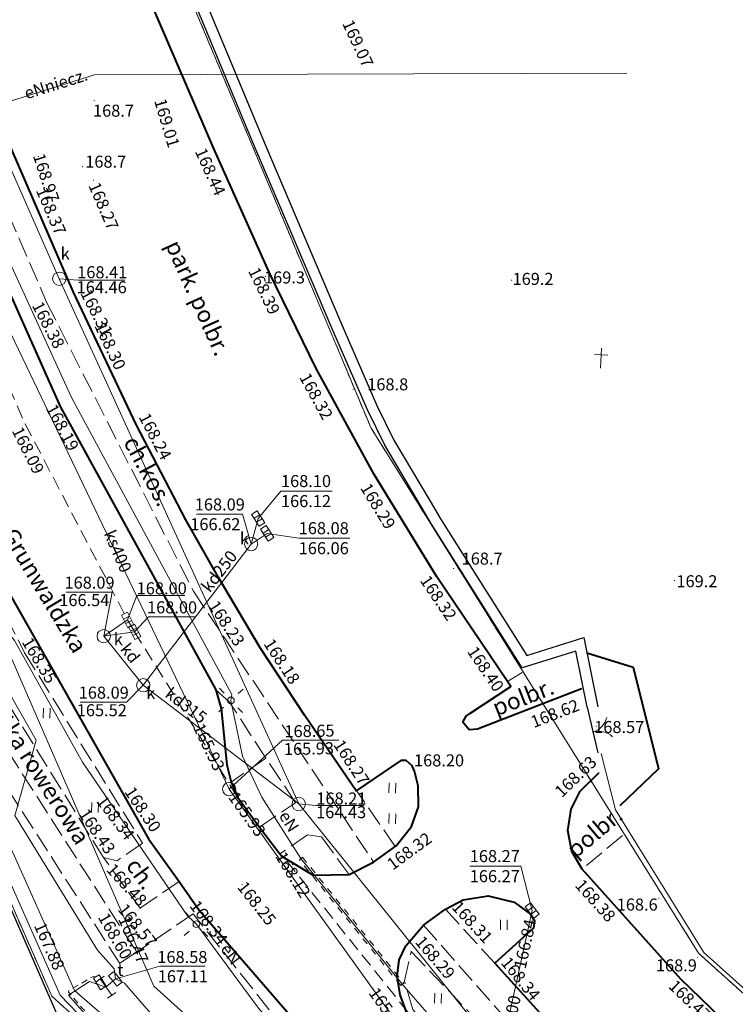
# Model space of a CAD drawing. Extents: x 0 to 8429726, y 0 to 5996897.
# Drawn here: x 8428699 to 8428753, y 5996570 to 5996644 of the extents above; entities that cross this region are included whole.
import ezdxf
from ezdxf.enums import TextEntityAlignment as Align

# ---------------------------------------------------------------- set-up
doc = ezdxf.new("R2010")
doc.units = 0
doc.header["$MEASUREMENT"] = 0
for name, pattern in [('DGN Style 2', [0.7683, 0.46098, -0.30732]), ('P_1-1', [1, 0.5, -0.5]), ('P_2-1', [1.5, 1, -0.5]), ('P_3-1', [2, 1.5, -0.5])]:
    doc.linetypes.add(name, pattern=pattern)
for name, color, linetype, lineweight in [('Warstwa 1', 7, 'Continuous', 0), ('Warstwa 10', 7, 'Continuous', 0), ('Warstwa 12', 7, 'Continuous', 0), ('Warstwa 17', 7, 'Continuous', 0), ('Warstwa 19', 7, 'Continuous', 0), ('Warstwa 2', 7, 'Continuous', 0), ('Warstwa 21', 7, 'Continuous', 0), ('Warstwa 22', 7, 'Continuous', 0), ('Warstwa 23', 7, 'Continuous', 0), ('Warstwa 24', 7, 'Continuous', 0), ('Warstwa 25', 7, 'Continuous', 0), ('Warstwa 27', 7, 'Continuous', 0), ('Warstwa 3', 7, 'Continuous', 0), ('Warstwa 32', 7, 'Continuous', 0), ('Warstwa 36', 7, 'Continuous', 0), ('Warstwa 4', 7, 'Continuous', 0), ('Warstwa 48', 7, 'Continuous', 0), ('Warstwa 49', 7, 'Continuous', 0), ('Warstwa 55', 7, 'Continuous', 0), ('Warstwa 56', 7, 'Continuous', 0), ('Warstwa 6', 7, 'Continuous', 0), ('Warstwa 7', 7, 'Continuous', 0), ('Warstwa 8', 7, 'Continuous', 0), ('Warstwa 9', 7, 'Continuous', 0)]:
    doc.layers.add(name, color=color, linetype=linetype, lineweight=lineweight)
doc.styles.add('Style-ITALICS_1250', font='ITALICS_1250.shx')
doc.styles.add('Style-ITALICS_CP1250', font='ITALICS_CP1250.shx')

# ---------------------------------------------------------------- blocks, each defined once
blk = doc.blocks.new('STDT')
at = {"layer": 'Warstwa 23', "color": 30, "linetype": 'Continuous', "lineweight": 0, "flags": 128}
blk.add_lwpolyline([(-0.5, -0.25), (-0.5, 0.25), (0.5, 0.25), (0.5, -0.25)], close=True, dxfattribs=at)
blk = doc.blocks.new('LTRL_5')
at = {"layer": 'Warstwa 36', "color": 7, "linetype": 'Continuous', "lineweight": 0}
for p, q in [((-0.511, 0.548), (-0.851, 0.913)), ((0.55, 0.511), (0.915, 0.851)), ((-0.548, -0.512), (-0.913, -0.852)), ((0.512, -0.549), (0.853, -0.915))]:
    blk.add_line(p, q, dxfattribs=at)
blk = doc.blocks.new('POJJ_1')
at = {"layer": 'Warstwa 32', "color": 7, "linetype": 'Continuous', "lineweight": 0}
blk.add_circle((0, 0), 0.25, dxfattribs=at)
blk = doc.blocks.new('KRSK_1')
at = {"layer": 'Warstwa 48', "color": 32, "linetype": 'Continuous', "lineweight": 0}
for p, q in [((-0.525, -0.25), (-0.524, 0.251)), ((-0.524, 0.251), (0.526, 0.25)), ((-0.175, 0.25), (-0.174, -0.25)), ((0.176, 0.25), (0.176, -0.249)), ((0.526, 0.25), (0.526, -0.25)), ((0.526, -0.25), (-0.525, -0.25))]:
    blk.add_line(p, q, dxfattribs=at)
blk = doc.blocks.new('STN')
at = {"layer": 'Warstwa 24', "color": 32, "linetype": 'Continuous', "lineweight": 0}
blk.add_circle((0, 0), 0.5, dxfattribs=at)
blk = doc.blocks.new('KRSK_4')
at = {"layer": 'Warstwa 48', "color": 32, "linetype": 'Continuous', "lineweight": 0}
for p, q in [((-0.525, -0.25), (-0.525, 0.25)), ((-0.525, 0.25), (0.525, 0.25)), ((-0.175, 0.25), (-0.175, -0.25)), ((0.175, 0.25), (0.175, -0.25)), ((0.525, 0.25), (0.525, -0.25)), ((0.525, -0.25), (-0.525, -0.25))]:
    blk.add_line(p, q, dxfattribs=at)
blk = doc.blocks.new('SZFK_1')
at = {"layer": 'Warstwa 36', "color": 30, "linetype": 'Continuous', "lineweight": 0}
for p, q in [((-0.75, -0.375), (-0.75, 0.375)), ((-0.75, 0), (0.75, 0)), ((0.75, -0.375), (0.75, 0.375))]:
    blk.add_line(p, q, dxfattribs=at)
blk = doc.blocks.new('WLPR_4')
at = {"layer": 'Warstwa 55', "color": 30, "linetype": 'Continuous', "lineweight": 0}
for p, q in [((-0.5, -0.25), (-0.5, 0.25)), ((-0.5, 0.25), (0, 0.25)), ((0, 0.25), (0.5, 0.25)), ((0.5, 0.25), (0.5, -0.25)), ((0, -0.25), (-0.5, -0.25)), ((0.5, -0.25), (0, -0.25))]:
    blk.add_line(p, q, dxfattribs=at)
blk = doc.blocks.new('WSU')
at = {"layer": 'Warstwa 3', "linetype": 'Continuous', "lineweight": 0}
h = blk.add_hatch(color=7, dxfattribs=at)
edge = h.paths.add_edge_path()
edge.add_arc((0, 0.001), 0.045, 0, 360)
blk = doc.blocks.new('WSU_27')
at = {"layer": 'Warstwa 3', "linetype": 'Continuous', "lineweight": 0}
h = blk.add_hatch(color=7, dxfattribs=at)
edge = h.paths.add_edge_path()
edge.add_arc((0, 0), 0.045, 0.00011, 360.00011)
blk = doc.blocks.new('WSU_37')
at = {"layer": 'Warstwa 3', "linetype": 'Continuous', "lineweight": 0}
h = blk.add_hatch(color=7, dxfattribs=at)
edge = h.paths.add_edge_path()
edge.add_arc((0, 0), 0.045, 359.99991, 719.99991)
blk = doc.blocks.new('WSU_38')
at = {"layer": 'Warstwa 3', "linetype": 'Continuous', "lineweight": 0}
h = blk.add_hatch(color=7, dxfattribs=at)
edge = h.paths.add_edge_path()
edge.add_arc((0, 0), 0.045, 0.00012, 360.00012)
blk = doc.blocks.new('WSU_39')
at = {"layer": 'Warstwa 3', "linetype": 'Continuous', "lineweight": 0}
h = blk.add_hatch(color=7, dxfattribs=at)
edge = h.paths.add_edge_path()
edge.add_arc((0, 0), 0.045, 0.00001, 360.00001)
blk = doc.blocks.new('WSU_40')
at = {"layer": 'Warstwa 3', "linetype": 'Continuous', "lineweight": 0}
h = blk.add_hatch(color=7, dxfattribs=at)
edge = h.paths.add_edge_path()
edge.add_arc((0, 0), 0.045, 0.00003, 360.00003)
blk = doc.blocks.new('WSU_41')
at = {"layer": 'Warstwa 3', "linetype": 'Continuous', "lineweight": 0}
h = blk.add_hatch(color=7, dxfattribs=at)
edge = h.paths.add_edge_path()
edge.add_arc((0, 0), 0.045, 359.99992, 719.99992)
blk = doc.blocks.new('WSU_42')
at = {"layer": 'Warstwa 3', "linetype": 'Continuous', "lineweight": 0}
h = blk.add_hatch(color=7, dxfattribs=at)
edge = h.paths.add_edge_path()
edge.add_arc((0, 0), 0.045, 0.00001, 360.00001)
blk = doc.blocks.new('WSU_43')
at = {"layer": 'Warstwa 3', "linetype": 'Continuous', "lineweight": 0}
h = blk.add_hatch(color=7, dxfattribs=at)
edge = h.paths.add_edge_path()
edge.add_arc((0, 0), 0.045, 359.99994, 719.99994)
blk = doc.blocks.new('WSU_44')
at = {"layer": 'Warstwa 3', "linetype": 'Continuous', "lineweight": 0}
h = blk.add_hatch(color=7, dxfattribs=at)
edge = h.paths.add_edge_path()
edge.add_arc((0, 0), 0.045, 360, 720)
blk = doc.blocks.new('WSU_45')
at = {"layer": 'Warstwa 3', "linetype": 'Continuous', "lineweight": 0}
h = blk.add_hatch(color=7, dxfattribs=at)
edge = h.paths.add_edge_path()
edge.add_arc((0, 0), 0.045, 359.99998, 719.99998)
blk = doc.blocks.new('WSU_46')
at = {"layer": 'Warstwa 3', "linetype": 'Continuous', "lineweight": 0}
h = blk.add_hatch(color=7, dxfattribs=at)
edge = h.paths.add_edge_path()
edge.add_arc((0, 0), 0.045, 359.99999, 719.99999)
blk = doc.blocks.new('WSU_47')
at = {"layer": 'Warstwa 3', "linetype": 'Continuous', "lineweight": 0}
h = blk.add_hatch(color=7, dxfattribs=at)
edge = h.paths.add_edge_path()
edge.add_arc((0, 0), 0.045, 359.99996, 719.99996)
blk = doc.blocks.new('WSU_48')
at = {"layer": 'Warstwa 3', "linetype": 'Continuous', "lineweight": 0}
h = blk.add_hatch(color=7, dxfattribs=at)
edge = h.paths.add_edge_path()
edge.add_arc((0, 0), 0.045, 359.99992, 719.99992)
blk = doc.blocks.new('WSU_49')
at = {"layer": 'Warstwa 3', "linetype": 'Continuous', "lineweight": 0}
h = blk.add_hatch(color=7, dxfattribs=at)
edge = h.paths.add_edge_path()
edge.add_arc((0, 0), 0.045, 359.99996, 719.99996)
blk = doc.blocks.new('WSU_50')
at = {"layer": 'Warstwa 3', "linetype": 'Continuous', "lineweight": 0}
h = blk.add_hatch(color=7, dxfattribs=at)
edge = h.paths.add_edge_path()
edge.add_arc((0, 0), 0.045, 359.99989, 719.99989)
blk = doc.blocks.new('WSU_51')
at = {"layer": 'Warstwa 3', "linetype": 'Continuous', "lineweight": 0}
h = blk.add_hatch(color=7, dxfattribs=at)
edge = h.paths.add_edge_path()
edge.add_arc((0, 0), 0.045, 0.00013, 360.00013)
blk = doc.blocks.new('WSU_54')
at = {"layer": 'Warstwa 3', "linetype": 'Continuous', "lineweight": 0}
h = blk.add_hatch(color=7, dxfattribs=at)
edge = h.paths.add_edge_path()
edge.add_arc((0, 0), 0.045, 359.99991, 719.99991)
blk = doc.blocks.new('WSP')
at = {"layer": 'Warstwa 1', "linetype": 'Continuous', "lineweight": 0}
h = blk.add_hatch(color=34, dxfattribs=at)
edge = h.paths.add_edge_path()
edge.add_arc((0, 0), 0.045, 0, 360)
blk = doc.blocks.new('WSP_57')
at = {"layer": 'Warstwa 1', "linetype": 'Continuous', "lineweight": 0}
h = blk.add_hatch(color=7, dxfattribs=at)
edge = h.paths.add_edge_path()
edge.add_arc((0, 0), 0.045, 0, 360)
blk = doc.blocks.new('CHR')
at = {"layer": 'Warstwa 19', "color": 7, "linetype": 'Continuous', "lineweight": 0}
blk.add_line((-0.464, 1.017), (0.535, 0.982), dxfattribs=at)
at = {"layer": 'Warstwa 19', "color": 7, "linetype": 'Continuous', "lineweight": 0, "flags": 128}
blk.add_lwpolyline([(0.053, 1.499), (0.035, 0.999), (0, 0)], dxfattribs=at)
blk = doc.blocks.new('BGB_20')
at = {"layer": 'Warstwa 2', "color": 7, "linetype": 'Continuous', "lineweight": 0, "extrusion": (0, 0, -1)}
blk.add_arc((1.5, -0.001), 1.5, 120.00331, 180.00005, dxfattribs=at)
at = {"layer": 'Warstwa 2', "color": 7, "linetype": 'Continuous', "lineweight": 0}
blk.add_arc((1.5, 0), 1.5, 120.0032, 179.99995, dxfattribs=at)
blk = doc.blocks.new('TRA1')
at = {"layer": 'Warstwa 17', "color": 3, "linetype": 'Continuous', "lineweight": 0}
for p, q in [((-0.237, 0.384), (-0.264, -0.366)), ((0.263, 0.366), (0.236, -0.384))]:
    blk.add_line(p, q, dxfattribs=at)
blk = doc.blocks.new('TRA1_1')
at = {"layer": 'Warstwa 17', "color": 3, "linetype": 'Continuous', "lineweight": 0}
for p, q in [((-0.25, 0.375), (-0.25, -0.375)), ((0.25, 0.375), (0.25, -0.375))]:
    blk.add_line(p, q, dxfattribs=at)

msp = doc.modelspace()

# ---------------------------------------------------------------- linework, layer by layer
at = {"layer": 'Warstwa 1', "color": 7, "linetype": 'Continuous', "lineweight": 30, "flags": 128}
for points in [[(8428802.459, 5996679.826), (8428709.426, 5996654.497), (8428711.734, 5996648.808), (8428712.334, 5996647.399), (8428717.51, 5996634.958), (8428718.1, 5996633.559), (8428723.366, 5996621.17), (8428726.071, 5996614.969), (8428727.337, 5996612.366), (8428730.053, 5996607.791), (8428730.821, 5996606.473), (8428737.29, 5996596.255), (8428741.551, 5996597.584), (8428742.573, 5996592.535), (8428742.603, 5996592.41)], [(8428741.81, 5996592.369), (8428740.957, 5996596.581), (8428736.951, 5996595.332), (8428730.154, 5996606.068), (8428729.38, 5996607.396), (8428726.65, 5996611.995), (8428725.362, 5996614.642), (8428722.649, 5996620.861), (8428717.381, 5996633.254), (8428716.79, 5996634.656), (8428711.614, 5996647.096), (8428711.013, 5996648.508), (8428708.676, 5996654.267)]]:
    msp.add_lwpolyline(points, dxfattribs=at)
at = {"layer": 'Warstwa 1', "color": 7, "linetype": 'Continuous', "lineweight": 30}
for points in [[(8428599.948, 5996474.494), (8428641.451, 5996485.897), (8428678.49, 5996496.14), (8428728.18, 5996510.38), (8428727.04, 5996513.29), (8428711.98, 5996547.52), (8428707.41, 5996557.185), (8428705.478, 5996561.716), (8428683.566, 5996611.839), (8428681.336, 5996617.561), (8428680.074, 5996620.658), (8428669.721, 5996643.817)], [(8428741.81, 5996592.369), (8428742.61, 5996588.958)]]:
    msp.add_lwpolyline(points, dxfattribs=at)
at = {"layer": 'Warstwa 10', "color": 3, "linetype": 'Continuous', "lineweight": 0}
for p, q in [((8428708.429, 5996654.14), (8428725.63, 5996613.27)), ((8428669.65, 5996643.991), (8428701.72, 5996570.76)), ((8428725.63, 5996613.27), (8428750.14, 5996573.97)), ((8428750.14, 5996573.97), (8428802.07, 5996527.14)), ((8428701.72, 5996570.76), (8428762.189, 5996516.08))]:
    msp.add_line(p, q, dxfattribs=at)
at = {"layer": 'Warstwa 10', "color": 32, "linetype": 'Continuous', "lineweight": 0}
for p, q in [((8428716.653, 5996604.591), (8428717.18, 5996606.5)), ((8428716.653, 5996604.591), (8428717.85, 5996605.39)), ((8428735.322, 5996566.38), (8428737.69, 5996577.16))]:
    msp.add_line(p, q, dxfattribs=at)
at = {"layer": 'Warstwa 10', "color": 30, "linetype": 'Continuous', "lineweight": 0}
msp.add_line((8428706.49, 5996572.04), (8428705.78, 5996571.43), dxfattribs=at)
at = {"layer": 'Warstwa 10', "color": 32, "linetype": 'Continuous', "lineweight": 0, "flags": 128}
for points in [[(8428672.165, 5996693.935), (8428683.686, 5996666.741), (8428702.292, 5996624.449), (8428720.211, 5996585.133), (8428735.322, 5996566.38), (8428765.607, 5996538.947), (8428796.475, 5996511.294), (8428839.042, 5996473.732), (8428875.518, 5996442.219), (8428912.076, 5996409.623), (8428947.366, 5996375.96), (8428976.953, 5996347.161), (8429005.754, 5996334.43), (8429035.931, 5996326.674), (8429066.106, 5996318.277), (8429102.925, 5996317.012), (8429126.818, 5996316.642)], [(8428696.342, 5996625.149), (8428715.007, 5996586.247), (8428729.574, 5996565.982), (8428759.802, 5996538.641)], [(8428708.576, 5996594.018), (8428716.653, 5996604.591)], [(8428705.613, 5996597.695), (8428707.407, 5996598.913)], [(8428705.613, 5996597.695), (8428707.926, 5996598.024)], [(8428708.576, 5996594.018), (8428705.613, 5996597.695)], [(8428708.576, 5996594.018), (8428720.211, 5996585.133)]]:
    msp.add_lwpolyline(points, dxfattribs=at)
at = {"layer": 'Warstwa 10', "color": 11, "linetype": 'Continuous', "lineweight": 0, "flags": 128}
for points in [[(8428667.733, 5996692.984), (8428674.157, 5996677.753), (8428674.695, 5996677.114), (8428679.312, 5996666.125), (8428685.244, 5996652.697), (8428685.289, 5996651.715), (8428686.643, 5996649.806), (8428695.065, 5996630.948), (8428696.355, 5996629.481), (8428696.533, 5996629.425), (8428697.401, 5996628.234), (8428703.209, 5996615.551), (8428715.196, 5996593.325), (8428715.14, 5996592.887), (8428715.994, 5996588.704), (8428717.447, 5996585.651), (8428720.378, 5996581.055), (8428727.962, 5996571.642), (8428735.473, 5996563.012), (8428737.951, 5996560.614), (8428757.041, 5996545.182), (8428767.148, 5996536.671), (8428780.187, 5996524.745), (8428780.234, 5996524.093)], [(8428685.244, 5996652.697), (8428683.994, 5996651.881), (8428675.417, 5996649.28), (8428675.226, 5996648.407), (8428679.438, 5996637.862), (8428685.73, 5996623.581), (8428686.573, 5996621.66), (8428690.644, 5996611.66), (8428695.393, 5996600.726), (8428697.429, 5996599.144), (8428698.928, 5996597.38), (8428704.021, 5996588.275), (8428711.891, 5996576.75), (8428712.55, 5996576.137), (8428717.212, 5996569.859), (8428724.521, 5996561.446), (8428726.521, 5996559.134), (8428736.716, 5996548.849), (8428747.114, 5996539.498), (8428770.05, 5996518.758), (8428789.405, 5996501.185), (8428809.725, 5996482.599), (8428829.28, 5996464.74), (8428848.87, 5996447.039)], [(8428686.715, 5996650.434), (8428690.208, 5996642.496), (8428689.782, 5996641.47), (8428688.454, 5996640.987), (8428679.085, 5996638.354), (8428678.737, 5996637.836), (8428682.319, 5996629.595), (8428682.599, 5996627.874), (8428683.545, 5996626.31), (8428683.195, 5996625.751), (8428679.214, 5996624.08), (8428679.001, 5996624.008), (8428679.657, 5996622.754), (8428681.428, 5996618.199), (8428684.218, 5996611.886), (8428685.799, 5996608.188), (8428687.877, 5996603.532), (8428689.654, 5996599.447), (8428702.357, 5996570.832), (8428703.65, 5996569.475)], [(8428744.771, 5996639.846), (8428704.926, 5996639.698), (8428661.608, 5996626.157)], [(8428705.78, 5996571.43), (8428704.54, 5996571.85), (8428702.98, 5996570.83), (8428704, 5996569.65), (8428725.73, 5996551.06), (8428737.29, 5996540.41), (8428745.24, 5996533.43), (8428747.66, 5996531.18), (8428754.16, 5996525.34), (8428757.98, 5996521.56), (8428762.83, 5996517.33), (8428764.32, 5996516.06), (8428762.59, 5996514.87), (8428756.08, 5996512.93), (8428737.52, 5996508.02), (8428736.87, 5996507.59), (8428736.96, 5996506.74)]]:
    msp.add_lwpolyline(points, dxfattribs=at)
at = {"layer": 'Warstwa 10', "color": 30, "linetype": 'Continuous', "lineweight": 0, "flags": 128}
for points in [[(8428706.49, 5996572.04), (8428706.4, 5996572.79), (8428705.15, 5996574.19), (8428698.97, 5996584.27), (8428700.56, 5996589.92), (8428697.36, 5996595.47), (8428688.9, 5996612.09), (8428684.99, 5996621.23), (8428681.82, 5996628.62), (8428671.09, 5996653.74), (8428660.27, 5996678.85), (8428655.417, 5996690.343)], [(8429105.37, 5996291.93), (8429099.99, 5996293.55), (8429053.85, 5996306.06), (8429036.84, 5996310.56), (8429010.93, 5996315.46), (8428991.52, 5996322.26), (8428977.12, 5996328.76), (8428957.4, 5996342.35), (8428933.49, 5996363.07), (8428900.43, 5996393.76), (8428867.15, 5996424.38), (8428825.31, 5996462.6), (8428766.6, 5996514.72), (8428723.64, 5996553.64), (8428703.42, 5996571.17), (8428692.72, 5996595.08), (8428687.01, 5996606.89), (8428671.23, 5996643.52), (8428669.96, 5996644.39), (8428650.867, 5996689.367)], [(8428977.1, 5996329.86), (8428958.61, 5996342.22), (8428944.84, 5996354.1), (8428934.04, 5996363.02), (8428923.79, 5996372.75), (8428904.24, 5996391.14), (8428899.91, 5996395.06), (8428879.49, 5996413.75), (8428858.85, 5996432.58), (8428848.44, 5996442.46), (8428839.17, 5996451.16), (8428830.72, 5996458.62), (8428804.95, 5996481.81), (8428781.88, 5996502.24), (8428769.52, 5996512.72), (8428761.31, 5996520.25), (8428751.21, 5996529.35), (8428719.37, 5996559.32), (8428710.11, 5996568.32), (8428707.18, 5996571.73), (8428706.49, 5996572.04)]]:
    msp.add_lwpolyline(points, dxfattribs=at)
at = {"layer": 'Warstwa 10', "color": 160, "linetype": 'Continuous', "lineweight": 0, "flags": 128}
msp.add_lwpolyline([(8428657.337, 5996690.755), (8428685.388, 5996626.655), (8428709.364, 5996571.486), (8428713.43, 5996567.82), (8428721.238, 5996560.571), (8428723.008, 5996558.838), (8428742.368, 5996540.255), (8428782.465, 5996503.311), (8428827.389, 5996463.605), (8428860.689, 5996433.985), (8428861.707, 5996433.059), (8428894.295, 5996403.934), (8428919.27, 5996381.721), (8428922.459, 5996379.087), (8428948.676, 5996355.74), (8428966.745, 5996339.735)], dxfattribs=at)
at = {"layer": 'Warstwa 2', "color": 7, "linetype": 'Continuous', "lineweight": 30}
msp.add_point((8428742.245, 5996590.515), dxfattribs=at)
at = {"layer": 'Warstwa 22', "color": 7, "linetype": 'Continuous', "lineweight": 0, "flags": 128}
msp.add_lwpolyline([(8428742.85, 5996588.908), (8428743.931, 5996584.708), (8428750.551, 5996574.027), (8428779.325, 5996548.175), (8428802.164, 5996527.483), (8428896.795, 5996553.733), (8428939.044, 5996565.474)], dxfattribs=at)
at = {"layer": 'Warstwa 25', "color": 32, "linetype": 'Continuous', "lineweight": 0, "flags": 128}
for points in [[(8428702.292, 5996624.449), (8428703.69, 5996624.343), (8428707.197, 5996624.343)], [(8428716.653, 5996604.591), (8428716.008, 5996606.832), (8428712.553, 5996606.832)], [(8428705.613, 5996597.695), (8428706.254, 5996600.979), (8428702.799, 5996600.979)], [(8428708.576, 5996594.018), (8428707.319, 5996592.747), (8428703.864, 5996592.747)], [(8428715.007, 5996586.247), (8428719.005, 5996589.907), (8428723.218, 5996589.907)], [(8428720.211, 5996585.133), (8428721.494, 5996585.029), (8428725.116, 5996585.029)]]:
    msp.add_lwpolyline(points, dxfattribs=at)
at = {"layer": 'Warstwa 25', "color": 11, "linetype": 'DGN Style 2', "lineweight": 0, "flags": 128}
msp.add_lwpolyline([(8428705.066, 5996572.215), (8428704.781, 5996572.208), (8428702.993, 5996571.155), (8428702.975, 5996571.047), (8428703.967, 5996569.883), (8428757.922, 5996521.735), (8428764.377, 5996516.122), (8428764.356, 5996515.823), (8428762.669, 5996514.828), (8428737.527, 5996507.994), (8428736.921, 5996507.603), (8428737.08, 5996507.051)], dxfattribs=at)
at = {"layer": 'Warstwa 49', "color": 32, "linetype": 'Continuous', "lineweight": 0, "flags": 128}
for points in [[(8428717.18, 5996606.5), (8428718.884, 5996608.553), (8428722.714, 5996608.553)], [(8428717.85, 5996605.39), (8428720.212, 5996605.028), (8428724.043, 5996605.028)], [(8428707.407, 5996598.913), (8428708.097, 5996600.727), (8428711.681, 5996600.727)], [(8428707.926, 5996598.024), (8428708.966, 5996599.131), (8428712.45, 5996599.131)], [(8428737.69, 5996577.16), (8428736.848, 5996580.481), (8428733.017, 5996580.481)]]:
    msp.add_lwpolyline(points, dxfattribs=at)
at = {"layer": 'Warstwa 56', "color": 30, "linetype": 'Continuous', "lineweight": 0, "flags": 128}
msp.add_lwpolyline([(8428706.49, 5996572.04), (8428709.808, 5996572.99), (8428713.204, 5996573.004)], dxfattribs=at)
at = {"layer": 'Warstwa 6', "color": 7, "linetype": 'P_1-1', "lineweight": 0}
msp.add_lwpolyline([(8428720.494, 5996581.149), (8428728.078, 5996571.736), (8428727.845, 5996571.548), (8428720.261, 5996580.961)], close=True, dxfattribs=at)
at = {"layer": 'Warstwa 7', "color": 6, "linetype": 'P_2-1', "lineweight": 0}
for points in [[(8428691.359, 5996632.819), (8428699.738, 5996613.572), (8428707.407, 5996598.913), (8428707.926, 5996598.024), (8428715.645, 5996585.614)], [(8428728.388, 5996569.546), (8428718.966, 5996581.305)]]:
    msp.add_lwpolyline(points, dxfattribs=at)
at = {"layer": 'Warstwa 8', "color": 3, "linetype": 'DGN Style 2', "lineweight": 0}
for p, q in [((8428708.429, 5996654.14), (8428725.63, 5996613.27)), ((8428669.65, 5996643.991), (8428701.72, 5996570.76)), ((8428725.63, 5996613.27), (8428750.14, 5996573.97)), ((8428750.14, 5996573.97), (8428802.07, 5996527.14)), ((8428701.72, 5996570.76), (8428762.189, 5996516.08))]:
    msp.add_line(p, q, dxfattribs=at)
at = {"layer": 'Warstwa 8', "color": 6, "linetype": 'Continuous', "lineweight": 40, "flags": 128}
for points in [[(8428741.39, 5996593.76), (8428733.59, 5996590.73), (8428732.98, 5996590.68), (8428732.49, 5996591.26), (8428732.75, 5996591.7), (8428733.02, 5996591.9), (8428736.1, 5996593.93), (8428735.85, 5996594.31), (8428730.55, 5996602.14), (8428725.87, 5996609.79), (8428721.51, 5996617.72), (8428718, 5996624.93), (8428713.9, 5996634.07), (8428706.23, 5996651.94)], [(8428696.529, 5996627.884), (8428702.345, 5996614.881), (8428713.998, 5996593.687), (8428714.419, 5996592.292), (8428714.821, 5996588.065), (8428715.155, 5996586.772), (8428715.645, 5996585.614), (8428717.268, 5996583.396), (8428718.799, 5996581.391), (8428718.972, 5996581.194), (8428721.284, 5996579.802), (8428723.988, 5996579.847), (8428725.822, 5996580.783), (8428727.5, 5996582), (8428728.65, 5996583.45), (8428729.17, 5996584.92), (8428729.16, 5996586.5), (8428728.873, 5996587.59), (8428728.7, 5996587.99), (8428728.25, 5996588.39), (8428727.85, 5996588.4), (8428724.52, 5996586.13), (8428720.65, 5996591.78), (8428717.33, 5996596.82), (8428714.213, 5996602.085), (8428711.75, 5996606.4), (8428708.06, 5996613.48), (8428703.338, 5996623.482), (8428694.98, 5996642.75)], [(8428684.314, 5996612.343), (8428685.705, 5996612.895), (8428687.897, 5996613.198), (8428689.482, 5996613.029), (8428690.856, 5996612.553), (8428692.139, 5996611.539), (8428693.208, 5996610.289), (8428708.972, 5996582.537), (8428711.261, 5996579.334), (8428712.757, 5996577.19), (8428734.778, 5996551.769), (8428749.028, 5996538.72), (8428759.126, 5996529.639), (8428759.798, 5996528.784), (8428760.438, 5996527.723), (8428760.792, 5996526.885), (8428760.98, 5996525.451), (8428760.56, 5996524.142), (8428759.889, 5996522.907), (8428756.153, 5996518.816)], [(8428741.782, 5996596.443), (8428745.254, 5996595.363), (8428747.156, 5996587.774), (8428744.256, 5996584.993)], [(8428798.06, 5996513.679), (8428799.86, 5996515.63), (8428801.23, 5996517.19), (8428802.53, 5996518.02), (8428803.95, 5996518.54), (8428805.21, 5996518.67), (8428803.83, 5996524.54), (8428802.58, 5996524.46), (8428801.03, 5996524.68), (8428799.64, 5996525.34), (8428799, 5996525.81), (8428778.15, 5996544.69), (8428759.34, 5996561.84), (8428748.81, 5996572.02), (8428741.43, 5996580.25), (8428740.66, 5996581.58), (8428740.37, 5996583.14), (8428740.6, 5996584.75), (8428741.27, 5996586.1), (8428742.69, 5996587.47)], [(8428728.324, 5996569.418), (8428727.818, 5996570.844), (8428727.592, 5996572.235), (8428727.737, 5996573.468), (8428728.233, 5996574.524), (8428729.558, 5996576.059), (8428731.211, 5996577.251), (8428732.52, 5996577.95), (8428734.39, 5996578.25), (8428736.34, 5996577.79), (8428737.57, 5996576.89), (8428737.87, 5996576.39), (8428737.79, 5996575.83), (8428734.892, 5996573.219), (8428742.049, 5996565.313)]]:
    msp.add_lwpolyline(points, dxfattribs=at)
at = {"layer": 'Warstwa 9', "color": 4, "linetype": 'P_3-1', "lineweight": 0}
for p, q in [((8428735.85, 5996594.31), (8428736.93, 5996594.97)), ((8428744.44, 5996582.77), (8428741.43, 5996580.25))]:
    msp.add_line(p, q, dxfattribs=at)
for points in [[(8428681.226, 5996669.62), (8428692.929, 5996642.19), (8428701.339, 5996622.682), (8428712.336, 5996601.051), (8428725.822, 5996580.783)], [(8428685.705, 5996612.895), (8428695.201, 5996594.129), (8428708.074, 5996574.053)], [(8428711.261, 5996579.334), (8428708.339, 5996577.326), (8428705.591, 5996581.135), (8428697.012, 5996594.975), (8428688.145, 5996612.589), (8428687.897, 5996613.198)], [(8428758.722, 5996529.273), (8428744.919, 5996541.676), (8428733.997, 5996551.757), (8428722.981, 5996563.452), (8428712.317, 5996576.906), (8428708.074, 5996574.053), (8428706.813, 5996573.207), (8428693.892, 5996593.324), (8428684.314, 5996612.343)], [(8428688.145, 5996612.589), (8428690.569, 5996612.073), (8428692.843, 5996609.882), (8428699.695, 5996596.442), (8428708.52, 5996582.202), (8428706.613, 5996580.889), (8428705.591, 5996581.135)], [(8428717.76, 5996588.572), (8428715.007, 5996592.781), (8428713.998, 5996593.687)], [(8428717.268, 5996583.396), (8428719.964, 5996585.232), (8428717.76, 5996588.572), (8428715.155, 5996586.772)], [(8428727.424, 5996581.958), (8428724.52, 5996586.173)], [(8428723.988, 5996579.847), (8428721.916, 5996582.682), (8428720.88, 5996582.818), (8428718.799, 5996581.391)], [(8428731.211, 5996577.251), (8428734.892, 5996573.219)], [(8428729.558, 5996576.059), (8428736.88, 5996567.736), (8428748.942, 5996555.614), (8428792.236, 5996516.246)], [(8428782.504, 5996522.332), (8428780.642, 5996520.316), (8428745.775, 5996552.063), (8428733.22, 5996564.663), (8428728.746, 5996569.753), (8428728.131, 5996571.886), (8428728.638, 5996574.09), (8428747.589, 5996554.14), (8428782.504, 5996522.332)]]:
    msp.add_lwpolyline(points, dxfattribs=at)

# ---------------------------------------------------------------- block references
at = {"layer": 'Warstwa 1', "color": 34, "linetype": 'Continuous', "lineweight": 0}
for p in [(8428704.892, 5996637.777), (8428704.037, 5996632.833), (8428717.719, 5996624.623), (8428736.149, 5996624.341), (8428748.346, 5996601.865), (8428747.17, 5996578.071), (8428750.067, 5996573.656)]:
    msp.add_blockref('WSP', p, dxfattribs=at)
at = {"layer": 'Warstwa 1', "color": 7, "linetype": 'Continuous', "lineweight": 0}
for p in [(8428724.295, 5996616.17), (8428731.809, 5996602.767)]:
    msp.add_blockref('WSP_57', p, dxfattribs=at)
at = {"layer": 'Warstwa 17', "color": 3, "linetype": 'Continuous', "lineweight": 0}
for name, p in [('TRA1', (8428701.354, 5996591.929)), ('TRA1', (8428727.23, 5996586.327)), ('TRA1', (8428704.971, 5996584.872)), ('TRA1', (8428727.225, 5996584.035)), ('TRA1_1', (8428735.56, 5996576.092)), ('TRA1', (8428730.649, 5996570.589))]:
    msp.add_blockref(name, p, dxfattribs=at)
at = {"layer": 'Warstwa 19', "color": 7, "linetype": 'Continuous', "lineweight": 0}
msp.add_blockref('CHR', (8428742.816, 5996617.751), dxfattribs=at)
at = {"layer": 'Warstwa 2', "color": 7, "linetype": 'Continuous', "lineweight": 0, "xscale": 1.000000720172638, "yscale": 1.000000720172638, "zscale": 1.000000720172638, "rotation": 286.78577430532}
msp.add_blockref('BGB_20', (8428742.245, 5996590.515), dxfattribs=at)
at = {"layer": 'Warstwa 23', "color": 30, "linetype": 'Continuous', "lineweight": 0, "xscale": 1.000001980820453, "yscale": 1.000001980820453, "zscale": 1.000001980820453, "rotation": 301.2510172996595}
msp.add_blockref('STDT', (8428705.326, 5996571.788), dxfattribs=at)
at = {"layer": 'Warstwa 24', "color": 32, "linetype": 'Continuous', "lineweight": 0}
for p in [(8428702.292, 5996624.449), (8428716.653, 5996604.591), (8428705.613, 5996597.695), (8428708.576, 5996594.018), (8428715.007, 5996586.247), (8428720.211, 5996585.133)]:
    msp.add_blockref('STN', p, dxfattribs=at)
at = {"layer": 'Warstwa 3', "color": 7, "linetype": 'Continuous', "lineweight": 0}
for p in [(8428723.704, 5996643.344), (8428709.932, 5996637.654), (8428700.729, 5996633.598), (8428703.338, 5996623.482), (8428701.339, 5996622.682), (8428702.345, 5996614.881), (8428699.738, 5996613.572), (8428712.336, 5996601.051), (8428699.695, 5996596.442), (8428742.49, 5996590.954), (8428708.972, 5996582.537), (8428708.52, 5996582.202), (8428705.591, 5996581.135), (8428718.972, 5996581.194), (8428715.976, 5996579.098), (8428708.339, 5996577.326), (8428712.424, 5996577.672), (8428731.211, 5996577.251), (8428708.074, 5996574.053), (8428728.638, 5996574.09), (8428706.813, 5996573.207), (8428734.892, 5996573.219)]:
    msp.add_blockref('WSU', p, dxfattribs=at)
for name, p, xscale, yscale, zscale, rotation in [('WSU_47', (8428713.9, 5996634.07), 0.9999990834227913, 0.9999990834227913, 0.9999990834227913, 266.2134162024025), ('WSU_48', (8428704.84, 5996631.82), 1.00000198932061, 1.00000198932061, 1.00000198932061, 299.0210191468867), ('WSU_46', (8428700.13, 5996630.81), 0.9999990756707122, 0.9999990756707122, 0.9999990756707122, 338.451912050829), ('WSU_45', (8428718, 5996624.93), 1.00000180838868, 1.00000180838868, 1.00000180838868, 278.7955556358378), ('WSU_44', (8428704.57, 5996620.72), 0.9999972561964758, 0.9999972561964758, 0.9999972561964758, 328.1558488163598), ('WSU_42', (8428721.51, 5996617.72), 1.000000644505963, 1.000000644505963, 1.000000644505963, 274.4181247182094), ('WSU_49', (8428708.06, 5996613.48), 0.9999994267151472, 0.9999994267151472, 0.9999994267151472, 337.672718649399), ('WSU_43', (8428725.87, 5996609.79), 0.999999213224027, 0.999999213224027, 0.999999213224027, 259.4811905779683), ('WSU_50', (8428730.55, 5996602.14), 1.000000344885823, 1.000000344885823, 1.000000344885823, 276.4637034287334), ('WSU_51', (8428717.33, 5996596.82), 0.9999998406650946, 0.9999998406650946, 0.9999998406650946, 336.5839229743718), ('WSU_40', (8428736.1, 5996593.93), 0.9999990665091644, 0.9999990665091644, 0.9999990665091644, 345.1612004727252), ('WSU_39', (8428741.39, 5996593.76), 1.000001205853026, 1.000001205853026, 1.000001205853026, 260.3061715599706), ('WSU_42', (8428728.7, 5996587.99), 1.000001518971251, 1.000001518971251, 1.000001518971251, 348.3812460609533), ('WSU_38', (8428742.69, 5996587.47), 0.9999988659308735, 0.9999988659308735, 0.9999988659308735, 280.6002334787839), ('WSU_41', (8428724.52, 5996586.13), 1.000000020177071, 1.000000020177071, 1.000000020177071, 52.79814207390174), ('WSU_37', (8428727.5, 5996582), 1.000001016518368, 1.000001016518368, 1.000001016518368, 328.7002509379735), ('WSU_27', (8428741.43, 5996580.25), 0.999998742016838, 0.999998742016838, 0.999998742016838, 291.9505384630881), ('WSU_54', (8428748.81, 5996572.02), 1.000002263786739, 1.000002263786739, 1.000002263786739, 293.6409578173403)]:
    msp.add_blockref(name, p, dxfattribs=dict(at, xscale=xscale, yscale=yscale, zscale=zscale, rotation=rotation))
at = {"layer": 'Warstwa 32', "color": 7, "linetype": 'Continuous', "lineweight": 0}
for p in [(8428715.14, 5996592.887), (8428712.55, 5996576.137)]:
    msp.add_blockref('POJJ_1', p, dxfattribs=at)
at = {"layer": 'Warstwa 36', "color": 7, "linetype": 'Continuous', "lineweight": 0}
for p in [(8428715.14, 5996592.887), (8428712.55, 5996576.137)]:
    msp.add_blockref('LTRL_5', p, dxfattribs=at)
at = {"layer": 'Warstwa 36', "color": 30, "linetype": 'Continuous', "lineweight": 0, "xscale": 0.999998536602917, "yscale": 0.999998536602917, "zscale": 0.999998536602917, "rotation": 305.3750324812416}
msp.add_blockref('SZFK_1', (8428705.78, 5996571.43), dxfattribs=at)
at = {"layer": 'Warstwa 48', "color": 32, "linetype": 'Continuous', "lineweight": 0}
for name, p, xscale, yscale, zscale, rotation in [('KRSK_4', (8428717.18, 5996606.5), 1.000002491946477, 1.000002491946477, 1.000002491946477, 301.960246451248), ('KRSK_4', (8428717.85, 5996605.39), 1.000000255840023, 1.000000255840023, 1.000000255840023, 302.6934822273645), ('KRSK_1', (8428707.407, 5996598.913), 0.9999986985726538, 0.9999986985726538, 0.9999986985726538, 296.2447977097288), ('KRSK_1', (8428707.926, 5996598.024), 1.000000915351217, 1.000000915351217, 1.000000915351217, 296.6529890108653), ('KRSK_4', (8428737.69, 5996577.16), 0.9999990728409324, 0.9999990728409324, 0.9999990728409324, 306.8646682685217)]:
    msp.add_blockref(name, p, dxfattribs=dict(at, xscale=xscale, yscale=yscale, zscale=zscale, rotation=rotation))
at = {"layer": 'Warstwa 55', "color": 30, "linetype": 'Continuous', "lineweight": 0, "xscale": 1.00000033584355, "yscale": 1.00000033584355, "zscale": 1.00000033584355, "rotation": 307.9877732367718}
msp.add_blockref('WLPR_4', (8428706.49, 5996572.04), dxfattribs=at)

# ---------------------------------------------------------------- texts
at = {"layer": 'Warstwa 12', "color": 11, "linetype": 'Continuous', "lineweight": 0, "style": 'Style-ITALICS_1250'}
for s, rotation, p in [('eNniecz.', 17.35867, (8428702.037, 5996639.029)), ('eN', 302.5207, (8428719.494, 5996583.836)), ('eN', 306.59914, (8428715.139, 5996573.908))]:
    msp.add_text(s, height=0.9, rotation=rotation, dxfattribs=at).set_placement(p, align=Align.MIDDLE_CENTER)
at = {"layer": 'Warstwa 12', "color": 32, "linetype": 'Continuous', "lineweight": 0, "style": 'Style-ITALICS_1250'}
for s, rotation, p in [('ks400', 293.41248, (8428706.675, 5996604.052)), ('kd250', 52.62264, (8428714.258, 5996602.559)), ('kd', 308.8628, (8428707.601, 5996596.424)), ('kd315', 322.63397, (8428711.79, 5996592.508)), ('kd200', 77.61286, (8428736.041, 5996569.091))]:
    msp.add_text(s, height=0.9, rotation=rotation, dxfattribs=at).set_placement(p, align=Align.MIDDLE_CENTER)
at = {"layer": 'Warstwa 2', "color": 34, "linetype": 'Continuous', "lineweight": 0, "style": 'Style-ITALICS_CP1250'}
for s, p in [('168.7', (8428706.347, 5996637.025)), ('168.7', (8428705.767, 5996633.208)), ('169.3', (8428719.15, 5996624.544)), ('169.2', (8428737.755, 5996624.436)), ('168.8', (8428726.875, 5996616.544)), ('168.7', (8428733.942, 5996603.5)), ('169.2', (8428750.023, 5996601.806)), ('168.6', (8428745.553, 5996577.606)), ('168.9', (8428748.484, 5996573.056))]:
    msp.add_text(s, height=0.9, dxfattribs=at).set_placement(p, align=Align.MIDDLE_CENTER)
at = {"layer": 'Warstwa 21', "color": 32, "linetype": 'Continuous', "lineweight": 0, "style": 'Style-ITALICS_1250'}
for s, rotation, p in [('165.93', 295.63108, (8428713.495, 5996589.398)), ('165.93', 305.66122, (8428716.349, 5996584.377)), ('166.84', 77.61286, (8428737.152, 5996574.661)), ('165.88', 305.66123, (8428726.86, 5996569.727))]:
    msp.add_text(s, height=0.9, rotation=rotation, dxfattribs=at).set_placement(p, align=Align.MIDDLE_CENTER)
at = {"layer": 'Warstwa 21', "color": 160, "linetype": 'Continuous', "lineweight": 0, "style": 'Style-ITALICS_1250'}
msp.add_text('166.47', height=0.9, rotation=293.4894, dxfattribs=at).set_placement((8428707.84, 5996574.989), align=Align.MIDDLE_CENTER)
at = {"layer": 'Warstwa 21', "color": 11, "linetype": 'Continuous', "lineweight": 0, "style": 'Style-ITALICS_1250'}
msp.add_text('167.88', height=0.9, rotation=293.9363, dxfattribs=at).set_placement((8428701.549, 5996574.502), align=Align.MIDDLE_CENTER)
at = {"layer": 'Warstwa 25', "color": 32, "linetype": 'Continuous', "lineweight": 0, "style": 'Style-ITALICS_1250'}
for s, p in [('k', (8428702.727, 5996626.334)), ('168.41', (8428705.504, 5996624.935)), ('164.46', (8428705.464, 5996623.813)), ('168.09', (8428714.306, 5996607.552)), ('166.62', (8428713.97, 5996606.076)), ('k', (8428716.152, 5996605.012)), ('168.09', (8428704.552, 5996601.699)), ('166.54', (8428704.163, 5996600.395)), ('k', (8428706.699, 5996597.468)), ('168.09', (8428705.618, 5996593.466)), ('k', (8428709.136, 5996593.432)), ('165.52', (8428705.473, 5996592.153)), ('168.21', (8428723.407, 5996585.545)), ('164.43', (8428723.389, 5996584.521))]:
    msp.add_text(s, height=0.9, dxfattribs=at).set_placement(p, align=Align.MIDDLE_CENTER)
for s, p in [('168.65', (8428721.016, 5996590.6)), ('165.93', (8428720.978, 5996589.276))]:
    msp.add_text(s, height=0.9, rotation=1.07955, dxfattribs=at).set_placement(p, align=Align.MIDDLE_CENTER)
at = {"layer": 'Warstwa 27', "color": 30, "linetype": 'Continuous', "lineweight": 0, "style": 'Style-ITALICS_1250'}
msp.add_text('167.11', height=0.9, dxfattribs=at).set_placement((8428711.536, 5996572.235), align=Align.MIDDLE_CENTER)
at = {"layer": 'Warstwa 4', "color": 7, "linetype": 'Continuous', "lineweight": 13, "style": 'Style-ITALICS_CP1250'}
for s, height, rotation, p in [('169.07', 0.9, 295.02939, (8428724.646, 5996642.054)), ('169.01', 0.9, 286.56224, (8428710.349, 5996636.107)), ('168.97', 0.9, 287.92748, (8428701.31, 5996632.014)), ('168.31', 0.9, 297.08283, (8428705.094, 5996621.902)), ('168.38', 0.9, 297.31412, (8428701.475, 5996620.993)), ('168.19', 0.9, 298.02594, (8428702.533, 5996613.315)), ('168.09', 0.9, 296.7745, (8428699.953, 5996611.604)), ('Grunwaldzka', 1.24999, 301.01211, (8428701.207, 5996601.119)), ('168.23', 0.9, 303.34855, (8428714.813, 5996598.655)), ('168.35', 0.9, 301.21488, (8428700.804, 5996595.889)), ('168.30', 0.9, 303.79675, (8428708.544, 5996584.733)), ('168.34', 0.9, 306.91225, (8428706.505, 5996584.104)), ('168.43', 0.9, 303.96011, (8428705.125, 5996583.089)), ('168.12', 0.9, 301.37305, (8428719.788, 5996579.854)), ('168.48', 0.9, 312.12958, (8428707.339, 5996579.09)), ('168.25', 0.9, 308.18974, (8428717.075, 5996577.7)), ('168.57', 0.9, 308.83733, (8428708.147, 5996576.045)), ('168.34', 0.9, 306.91232, (8428713.481, 5996576.265)), ('168.31', 0.9, 312.61861, (8428733.208, 5996576.293)), ('168.60', 0.9, 299.71728, (8428706.473, 5996575.253)), ('168.29', 0.9, 310.50849, (8428730.43, 5996573.647)), ('168.34', 0.9, 309.17103, (8428736.833, 5996572.059))]:
    msp.add_text(s, height=height, rotation=rotation, dxfattribs=at).set_placement(p, align=Align.MIDDLE_CENTER)
at = {"layer": 'Warstwa 4', "color": 7, "linetype": 'Continuous', "lineweight": 0, "style": 'Style-ITALICS_CP1250'}
for s, rotation, p in [('168.44', 294.16226, (8428713.6, 5996632.461)), ('168.37', 293.38304, (8428701.679, 5996629.522)), ('168.27', 293.38304, (8428705.609, 5996629.885)), ('168.39', 295.95562, (8428717.629, 5996623.545)), ('168.30', 295.2738, (8428706.104, 5996619.417)), ('168.32', 298.80322, (8428721.525, 5996615.653)), ('168.24', 297.52553, (8428709.473, 5996612.648)), ('168.29', 301.45601, (8428726.149, 5996607.43)), ('168.32', 304.09162, (8428730.673, 5996600.562)), ('168.18', 303.37542, (8428718.95, 5996595.807)), ('168.40', 304.09162, (8428734.206, 5996595.244)), ('168.62', 21.22809, (8428739.391, 5996591.909)), ('168.27', 302.93424, (8428724.168, 5996588.245)), ('168.63', 43.97451, (8428740.943, 5996587.187)), ('168.32', 36.25677, (8428728.493, 5996581.606)), ('168.38', 311.88385, (8428742.429, 5996577.909)), ('168.47', 315.96904, (8428749.495, 5996570.445))]:
    msp.add_text(s, height=0.9, rotation=rotation, dxfattribs=at).set_placement(p, align=Align.MIDDLE_CENTER)
at = {"layer": 'Warstwa 4', "color": 7, "linetype": 'Continuous', "lineweight": 13, "style": 'Style-ITALICS_CP1250'}
msp.add_text('168.57', height=0.9, dxfattribs=at).set_placement((8428744.207, 5996590.893), align=Align.MIDDLE_CENTER)
at = {"layer": 'Warstwa 4', "color": 7, "linetype": 'Continuous', "lineweight": 0, "style": 'Style-ITALICS_CP1250'}
msp.add_text('168.20', height=0.9, dxfattribs=at).set_placement((8428728.844, 5996587.947))
at = {"layer": 'Warstwa 49', "color": 32, "linetype": 'Continuous', "lineweight": 0, "style": 'Style-ITALICS_1250'}
for s, p in [('168.10', (8428718.884, 5996608.853)), ('168.08', (8428720.212, 5996605.328)), ('168.27', (8428733.017, 5996580.781))]:
    msp.add_text(s, height=0.9, dxfattribs=at).set_placement(p)
for s, p in [('166.12', (8428718.884, 5996608.253)), ('166.06', (8428720.212, 5996604.728)), ('166.27', (8428733.017, 5996580.181))]:
    msp.add_text(s, height=0.9, dxfattribs=at).set_placement(p, align=Align.TOP_LEFT)
for p in [(8428709.958, 5996601.275), (8428710.733, 5996599.851)]:
    msp.add_text('168.00', height=0.9, dxfattribs=at).set_placement(p, align=Align.MIDDLE_CENTER)
at = {"layer": 'Warstwa 56', "color": 30, "linetype": 'Continuous', "lineweight": 0, "style": 'Style-ITALICS_1250'}
for s, p in [('168.58', (8428711.502, 5996573.678)), ('t', (8428706.868, 5996572.716))]:
    msp.add_text(s, height=0.9, dxfattribs=at).set_placement(p, align=Align.MIDDLE_CENTER)
at = {"layer": 'Warstwa 6', "color": 7, "linetype": 'Continuous', "lineweight": 13, "style": 'Style-ITALICS_CP1250'}
for s, rotation, p in [('park. polbr.', 294.16226, (8428712.675, 5996623.017)), ('ch.kos.', 298.30956, (8428708.938, 5996610.05)), ('%%156cie%%191ka rowerowa', 302.6681, (8428697.493, 5996592.631)), ('polbr.', 21.22809, (8428737.013, 5996593.132)), ('polbr.', 39.93516, (8428742.363, 5996583.026)), ('ch.', 305.80659, (8428708.423, 5996579.918))]:
    msp.add_text(s, height=1.25, rotation=rotation, dxfattribs=at).set_placement(p, align=Align.MIDDLE_CENTER)

doc.saveas('drawing.dxf')
